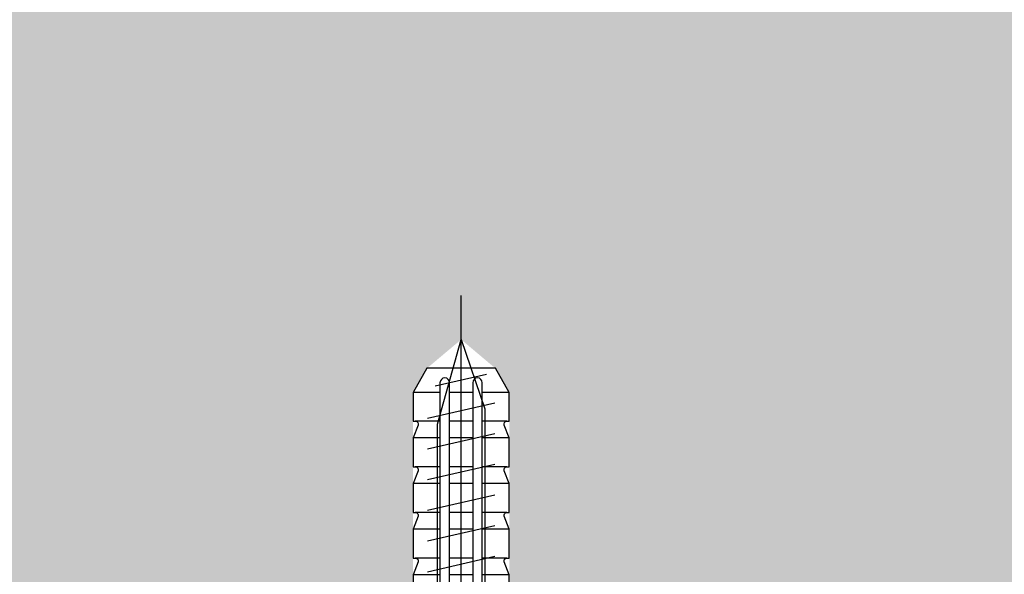
# Model space of a CAD drawing. Units: millimetres. Extents: x -358390 to -165483, y 96743 to 207920.
# Drawn here: x -181294 to -181191, y 200497 to 200554 of the extents above; entities that cross this region are included whole.
import ezdxf

# ---------------------------------------------------------------- set-up
doc = ezdxf.new("R2010")
doc.units = ezdxf.units.MM
doc.set_wipeout_variables(frame=1)
for name, color, linetype in [('GIP-Bauseits', 8, 'Continuous'), ('GIP-Befestigungsmittel', 4, 'Continuous'), ('GIP-VECO-G-L-', 210, 'Continuous')]:
    doc.layers.add(name, color=color, linetype=linetype)

# ---------------------------------------------------------------- blocks, each defined once
blk = doc.blocks.new('GIP-Rohbau_1')
h = blk.add_hatch()
h.set_pattern_fill('JIS_STN_2.5', color=256, scale=20)
h.set_pattern_definition([(45, (0, 0), (-35.35533905932737, 35.35533905932738), []), (45, (35.29999999998836, 0), (-35.35533905932737, 35.35533905932738), [24, -10])])
h.paths.add_polyline_path([(4904.811996181787, -3964.652834016131), (4904.811996181787, -5364.652834016131), (3054.811996181787, -5364.652834016131), (3054.811996181787, -6764.652834016131), (2254.811996181787, -6764.652834016131), (2254.811996181787, -6964.652834016131), (3254.811996181787, -6964.652834016131), (3254.811996181787, -5564.652834016131), (5104.811996181787, -5564.652834016131), (5104.811996181787, -3964.652834016131)])
blk = doc.blocks.new('*U86')
at = {"color": 0, "linetype": 'ByBlock', "lineweight": -2}
blk.add_lwpolyline([(-4, 4.898587196589413e-16), (86.00311279296875, -9.797174393178826e-16)], dxfattribs=at)
blk = doc.blocks.new('*U83')
at = {"color": 0, "linetype": 'ByBlock', "lineweight": -2}
blk.add_lwpolyline([(-4.600000000000001, 5.633375276077825e-16), (96.6, -1.126675055215565e-15)], dxfattribs=at)
blk = doc.blocks.new('EJOT_SDF-KB-10Vx80-V')
at = {"linetype": 'ByBlock'}
for p, q in [((-77.50311279296875, 5), (-77.50311279296875, 2.200000047683716)), ((-74.50311279296875, 4.764739990234375), (-74.50311279296875, 2.200000047683716)), ((-72.75311279296875, 5), (-72.75311279296875, 2.200000047683716)), ((-69.75311279296875, 4.764739990234375), (-69.75311279296875, 2.200000047683716)), ((-68.00311279296875, 5), (-68.00311279296875, 2.200000047683716)), ((-65.00311279296875, 4.764739990234375), (-65.00311279296875, 2.200000047683716)), ((-63.25311660766602, 5), (-63.25311660766602, 2.200000047683716)), ((-60.25311660766602, 4.764739990234375), (-60.25311660766602, 2.200000047683716)), ((-58.50311660766602, 5), (-58.50311660766602, 2.200000047683716)), ((-55.50311660766602, 4.764739990234375), (-55.50311660766602, 2.200000047683716)), ((-53.75311660766602, 5), (-53.75311660766602, 2.200000047683716)), ((-50.75311660766602, 4.764740467071533), (-50.75311660766602, 2.200000047683716)), ((-49.00311660766602, 5), (-49.00311660766602, 2.200000047683716)), ((-46.00311660766602, 4.328237533569336), (-46.00311660766602, 2.200000047683716)), ((-44.25311660766602, 5), (-44.25311660766602, 2.200000047683716)), ((-42.00311660766602, 0.5), (-42.00311660766602, 4.5)), ((-40.00311660766602, 5), (-40.00311660766602, 0.5)), ((-39.50311660766602, 5), (-39.50311660766602, 0.5)), ((-38.50311660766602, 5), (-38.50311660766602, 0.5)), ((-37.50311660766602, 5), (-37.50311660766602, 0.5)), ((-36.50311660766602, 5), (-36.50311660766602, 0.5)), ((-35.50311660766602, 5), (-35.50311660766602, 0.5)), ((-34.50311660766602, 5), (-34.50311660766602, 0.5)), ((-33.50311660766602, 5), (-33.50311660766602, 0.5)), ((-32.50311660766602, 5), (-32.50311660766602, 0.5)), ((-32.00311660766602, 5), (-32.00311660766602, -5)), ((-30.00311660766602, 5), (-30.00311660766602, -5)), ((-77.50311279296875, 1.200000047683716), (-77.50311279296875, -1.200000047683716)), ((-74.50311279296875, 1.200000047683716), (-74.50311279296875, -1.200000047683716)), ((-72.75311279296875, 1.200000047683716), (-72.75311279296875, -1.200000047683716)), ((-69.75311279296875, 1.200000047683716), (-69.75311279296875, -1.200000047683716)), ((-68.00311279296875, 1.200000047683716), (-68.00311279296875, -1.200000047683716)), ((-65.00311279296875, 1.200000047683716), (-65.00311279296875, -1.200000047683716)), ((-63.25311660766602, 1.200000047683716), (-63.25311660766602, -1.200000047683716)), ((-60.25311660766602, 1.200000047683716), (-60.25311660766602, -1.200000047683716)), ((-58.50311660766602, 1.200000047683716), (-58.50311660766602, -1.200000047683716)), ((-55.50311660766602, 1.200000047683716), (-55.50311660766602, -1.200000047683716)), ((-53.75311660766602, 1.200000047683716), (-53.75311660766602, -1.200000047683716)), ((-50.75311660766602, 1.200000047683716), (-50.75311660766602, -1.200000047683716)), ((-49.00311660766602, 1.200000047683716), (-49.00311660766602, -1.200000047683716)), ((-46.00311660766602, 1.200000047683716), (-46.00311660766602, -1.200000047683716)), ((-45.12811660766602, 0.5), (-45.12811660766602, 1.200000047683716)), ((-45.12811660766602, 0.5), (-45.12811660766602, -0.5)), ((-45.12811660766602, 0.5), (-40.00311660766602, 0.5)), ((-44.25311660766602, 0), (-33.00311660766602, 0)), ((-39.50311660766602, 0.5), (-40.00311660766602, 0.5)), ((-33.00311660766602, 0), (-32.00311660766602, 0.5)), ((-33.00311660766602, 0), (-32.00311660766602, -0.5)), ((-10.00311660766602, -0.5), (-10.00311660766602, 0.5)), ((-10.00311660766602, 0.5), (0, 0.5)), ((-9.128116607666016, 0), (0, 0)), ((-45.12811660766602, -0.5), (-40.00311660766602, -0.5)), ((-45.12811660766602, -0.5), (-45.12811660766602, -1.200000047683716)), ((-42.00311660766602, -4.5), (-42.00311660766602, -0.5)), ((-40.00311660766602, -0.5), (-40.00311660766602, -4.5)), ((-40.00311660766602, -0.5), (-39.50311660766602, -0.5)), ((-39.50311660766602, -0.5), (-39.50311660766602, -5)), ((-38.50311660766602, -0.5), (-38.50311660766602, -5)), ((-37.50311660766602, -0.5), (-37.50311660766602, -5)), ((-36.50311660766602, -0.5), (-36.50311660766602, -5)), ((-35.50311660766602, -0.5), (-35.50311660766602, -5)), ((-34.50311660766602, -0.5), (-34.50311660766602, -5)), ((-33.50311660766602, -0.5), (-33.50311660766602, -5)), ((-32.50311660766602, -0.5), (-32.50311660766602, -5)), ((0, -0.5), (-10.00311660766602, -0.5)), ((-77.50311279296875, -2.200000047683716), (-77.50311279296875, -5)), ((-74.50311279296875, -2.200000047683716), (-74.50311279296875, -4.764740467071533)), ((-72.75311279296875, -2.200000047683716), (-72.75311279296875, -5)), ((-69.75311279296875, -2.200000047683716), (-69.75311279296875, -4.764740467071533)), ((-68.00311279296875, -2.200000047683716), (-68.00311279296875, -5)), ((-65.00311279296875, -2.200000047683716), (-65.00311279296875, -4.764740467071533)), ((-63.25311660766602, -2.200000047683716), (-63.25311660766602, -5)), ((-60.25311660766602, -2.200000047683716), (-60.25311660766602, -4.764740467071533)), ((-58.50311660766602, -2.200000047683716), (-58.50311660766602, -5)), ((-55.50311660766602, -2.200000047683716), (-55.50311660766602, -4.764740467071533)), ((-53.75311660766602, -2.200000047683716), (-53.75311660766602, -5)), ((-50.75311660766602, -2.200000047683716), (-50.75311660766602, -4.764740467071533)), ((-49.00311660766602, -2.200000047683716), (-49.00311660766602, -5)), ((-46.00311660766602, -2.200000047683716), (-46.00311660766602, -4.328237533569336)), ((-44.25311660766602, -2.200000047683716), (-44.25311660766602, -5))]:
    blk.add_line(p, q, dxfattribs=at)
for points in [[(0, -9.149999618530273), (2, -9.149999618530273), (2, 9.149999618530273), (0, 9.149999618530273), (0, 5), (-32.50311660766602, 5, -1), (-33.50311660766602, 5), (-34.50311660766602, 5, -1), (-35.50311660766602, 5), (-36.50311660766602, 5, -1), (-37.50311660766602, 5), (-38.50311660766602, 5, -1), (-39.50311660766602, 5), (-40.00311660766602, 5), (-40.00311660766602, 4.5), (-42.00311660766602, 4.5), (-42.00311660766602, 5), (-44.25311660766602, 5), (-46.00311660766602, 4.328237533569336), (-46.00311660766602, 5), (-49.00311660766602, 5), (-50.34560394287109, 4.484666347503662, -0.526125431060791), (-50.75311660766602, 4.764740467071533), (-50.75311660766602, 5), (-53.75311660766602, 5), (-55.09560775756836, 4.484666347503662, -0.526125431060791), (-55.50311660766602, 4.764740467071533), (-55.50311660766602, 5), (-58.50311660766602, 5), (-59.84560775756836, 4.484666347503662, -0.526125431060791), (-60.25311660766602, 4.764740467071533), (-60.25311660766602, 5), (-63.25311660766602, 5), (-64.59561157226562, 4.484666347503662, -0.526125431060791), (-65.00311279296875, 4.764740467071533), (-65.00311279296875, 5), (-68.00311279296875, 5), (-69.34561157226562, 4.484666347503662, -0.526125431060791), (-69.75311279296875, 4.764740467071533), (-69.75311279296875, 5), (-72.75311279296875, 5), (-74.09561157226562, 4.484666347503662, -0.526125431060791), (-74.50311279296875, 4.764740467071533), (-74.50311279296875, 5), (-77.50311279296875, 5), (-80.00311279296875, 3.556624412536621), (-80.00311279296875, -3.556624412536621), (-77.50311279296875, -5), (-74.50311279296875, -5), (-74.50311279296875, -4.764740467071533, -0.5261254906654358), (-74.09561157226562, -4.484666347503662), (-72.75311279296875, -5), (-69.75311279296875, -5), (-69.75311279296875, -4.764740467071533, -0.5261254906654358), (-69.34561157226562, -4.484666347503662), (-68.00311279296875, -5), (-65.00311279296875, -5), (-65.00311279296875, -4.764740467071533, -0.5261254906654358), (-64.59561157226562, -4.484666347503662), (-63.25311660766602, -5), (-60.25311660766602, -5), (-60.25311660766602, -4.764740467071533, -0.5261254906654358), (-59.84560775756836, -4.484666347503662), (-58.50311660766602, -5), (-55.50311660766602, -5), (-55.50311660766602, -4.764740467071533, -0.5261254906654358), (-55.09560775756836, -4.484666347503662), (-53.75311660766602, -5), (-50.75311660766602, -5), (-50.75311660766602, -4.764740467071533, -0.5261254906654358), (-50.34560394287109, -4.484666347503662), (-49.00311660766602, -5), (-46.00311660766602, -5), (-46.00311660766602, -4.328237533569336), (-44.25311660766602, -5), (-42.00311660766602, -5), (-42.00311660766602, -4.5), (-40.00311660766602, -4.5), (-40.00311660766602, -5), (-39.50311660766602, -5, -1), (-38.50311660766602, -5), (-37.50311660766602, -5, -1), (-36.50311660766602, -5), (-35.50311660766602, -5, -1), (-34.50311660766602, -5), (-33.50311660766602, -5, -1), (-32.50311660766602, -5), (0, -5)], [(-25.17584037780762, 3.467273950576782), (-25.7752857208252, 3.467273950576782), (-25.84261131286621, 2.181676387786865, -0.3989547789096832), (-26.10392951965332, 1.933698058128357, -0.09996116906404495), (-26.59104537963867, 2.008474349975586), (-26.55342483520508, 1.522210955619812, 0.0006659828359261155), (-25.87892913818359, 1.484804034233093), (-25.77676963806152, 1.484804034233093, 0.3989691138267517), (-25.2535400390625, 1.981346487998962)], [(-25.01793479919434, 2.347311973571777), (-24.86957168579102, 1.856390118598938), (-24.45130920410156, 1.559613108634949, 0.1306708008050919), (-23.29038429260254, 1.559613108634949, 0.3103712797164917), (-22.64490699768066, 2.335518836975098, 0.0158881526440382), (-22.62716102600098, 2.629812002182007, 0.3601016104221344), (-23.26618003845215, 3.410081148147583, 0.1206807270646095), (-24.35556030273438, 3.392500877380371), (-24.78660011291504, 3.118975400924683), (-24.99661064147949, 2.654443025588989, 0.01656757481396198)], [(-43.00311660766602, 1.200000047683716), (-43.00311660766602, 2.200000047683716), (-78.50311279296875, 2.200000047683716, 1), (-78.50311279296875, 1.200000047683716)], [(-23.91952896118164, 1.933664917945862), (-23.73192405700684, 1.933664917945862, 0.3593704104423523), (-23.2547664642334, 2.327478647232056, 0.01071478147059679), (-23.24007415771484, 2.526170015335083, 0.4179248511791229), (-23.72612762451172, 3.018413066864014), (-23.91358947753906, 3.018413066864014, 0.363935649394989), (-24.39223861694336, 2.616828203201294, 0.0100372675806284), (-24.40541839599609, 2.430686712265015, 0.4208314716815948)], [(-43.00311660766602, -2.200000047683716), (-43.00311660766602, -1.200000047683716), (-78.50311279296875, -1.200000047683716, 1), (-78.50311279296875, -2.200000047683716)]]:
    blk.add_lwpolyline(points, format="xyb", close=True, dxfattribs=at)
for points in [[(9, -6.5), (8.497223250276875, -7.505553499475354), (4.043934042885667, -7.505553499475354), (3.5, -9), (2, -9), (2, 9), (3.5, 9), (4.043934042885667, 7.505553499475354), (8.497223250276875, 7.505553499475354), (9, 6.5)], [(-41.488037109375, 2.143932104110718), (-41.52344512939453, 2.187498807907104), (-41.55534362792969, 2.230480909347534), (-41.58373260498047, 2.272878646850586), (-41.60861968994141, 2.31469202041626), (-41.62999725341797, 2.355921030044556), (-41.65184783935547, 2.406789302825928), (-41.66745376586914, 2.452680826187134), (-41.67996978759766, 2.499807834625244), (-41.68939971923828, 2.548169851303101), (-41.69573974609375, 2.597767353057861), (-41.69899368286133, 2.648599863052368), (-41.69946670532227, 2.677265405654907), (-41.69766616821289, 2.734825849533081), (-41.69226837158203, 2.788963079452515), (-41.68326568603516, 2.839677095413208), (-41.6706657409668, 2.886967897415161), (-41.65446472167969, 2.930835485458374), (-41.63466262817383, 2.971279621124268), (-41.61125946044922, 3.00830078125), (-41.58327484130859, 3.042979717254639), (-41.5482063293457, 3.077831745147705), (-41.51040649414062, 3.107232570648193), (-41.46988296508789, 3.131182670593262), (-41.4266357421875, 3.149681568145752), (-41.38066101074219, 3.162729740142822), (-41.33196258544922, 3.170326709747314), (-41.2861328125, 3.172503471374512), (-41.23554611206055, 3.169607400894165), (-41.18696594238281, 3.160919427871704), (-41.1403923034668, 3.146439552307129), (-41.08994293212891, 3.122979640960693), (-41.04673767089844, 3.096184253692627), (-41.00815582275391, 3.0652756690979), (-40.94898986816406, 2.997265338897705), (-40.92354202270508, 2.95610499382019), (-40.90155792236328, 2.912223339080811), (-40.88303375244141, 2.865621089935303), (-40.86899185180664, 2.820122480392456), (-40.86045074462891, 2.783567428588867), (-40.85210418701172, 2.739565849304199), (-40.84395217895508, 2.68811821937561), (-40.83599853515625, 2.629224061965942), (-40.83280181884766, 2.60297966003418), (-40.82455444335938, 2.538593053817749), (-40.81597900390625, 2.478098154067993), (-40.80706787109375, 2.421494960784912), (-40.79782867431641, 2.368783712387085), (-40.78825378417969, 2.319963932037354), (-40.77834701538086, 2.275036334991455), (-40.76810836791992, 2.234000205993652), (-40.75753784179688, 2.196856021881104), (-40.74708557128906, 2.164884567260742), (-40.69121551513672, 2.163059711456299), (-40.68423080444336, 2.162979602813721), (-40.62465667724609, 2.166123867034912), (-40.57307434082031, 2.175556182861328), (-40.52947616577148, 2.191276550292969), (-40.49386596679688, 2.213285446166992), (-40.47280120849609, 2.233455896377563), (-40.44747161865234, 2.26667594909668), (-40.42668533325195, 2.304854869842529), (-40.41044616699219, 2.347992897033691), (-40.39875411987305, 2.396089792251587), (-40.39160537719727, 2.449146032333374), (-40.38900375366211, 2.507161140441895), (-40.38899230957031, 2.511551141738892), (-40.39106369018555, 2.572380065917969), (-40.39728546142578, 2.626988410949707), (-40.40765380859375, 2.675376415252686), (-40.42216491699219, 2.717544078826904), (-40.44994354248047, 2.766789197921753), (-40.47705841064453, 2.79761528968811), (-40.51118087768555, 2.825153589248657), (-40.55230712890625, 2.849403858184814), (-40.60043716430664, 2.870366334915161), (-40.65557479858398, 2.888040781021118), (-40.66518020629883, 2.890598773956299), (-40.6328010559082, 3.130598783493042), (-40.57904815673828, 3.11748743057251), (-40.52913665771484, 3.101523637771606), (-40.48307418823242, 3.082707643508911), (-40.44085311889648, 3.061038970947266), (-40.38327789306641, 3.022027254104614), (-40.34939575195312, 2.992053508758545), (-40.31854248046875, 2.957344532012939), (-40.29071044921875, 2.917900562286377), (-40.26590728759766, 2.873721599578857), (-40.23661041259766, 2.804884433746338), (-40.22240447998047, 2.761792898178101), (-40.21049118041992, 2.716664791107178), (-40.20086669921875, 2.669500112533569), (-40.19353485107422, 2.620298862457275), (-40.18849182128906, 2.569061040878296), (-40.18574142456055, 2.51578688621521), (-40.1851806640625, 2.477265357971191), (-40.18632507324219, 2.418743133544922), (-40.18976211547852, 2.363905906677246), (-40.19548797607422, 2.312753915786743), (-40.20350646972656, 2.265286922454834), (-40.21381378173828, 2.221504926681519), (-40.2289924621582, 2.174408197402954), (-40.25151443481445, 2.122587442398071), (-40.27671432495117, 2.077672719955444), (-40.30458450317383, 2.039664030075073), (-40.3394660949707, 2.004884481430054), (-40.37739181518555, 1.9779052734375), (-40.42017364501953, 1.955785155296326), (-40.46781158447266, 1.93852424621582), (-40.50708770751953, 1.928694009780884), (-40.53960037231445, 1.924221634864807), (-40.58187103271484, 1.920853853225708), (-40.6338996887207, 1.918590545654297), (-40.69568634033203, 1.917431831359863), (-40.7337532043457, 1.91726541519165), (-41.05946731567383, 1.91726541519165), (-41.13517379760742, 1.917037487030029), (-41.20414352416992, 1.916353464126587), (-41.26637649536133, 1.915213704109192), (-41.32186889648438, 1.913617849349976), (-41.37062454223633, 1.911566019058228), (-41.41263961791992, 1.909058332443237), (-41.44792175292969, 1.906094670295715), (-41.49184799194336, 1.9001225233078), (-41.54012298583984, 1.889813899993896), (-41.58731460571289, 1.875160813331604), (-41.63341522216797, 1.856163263320923), (-41.66708755493164, 1.839170217514038), (-41.66708755493164, 2.094408273696899), (-41.62460327148438, 2.112811326980591), (-41.57833862304688, 2.127429962158203), (-41.52828598022461, 2.138264656066895), (-41.488037109375, 2.143932104110718)], [(-26.82468414306641, 2.700469732284546), (-26.84794998168945, 2.251608610153198), (-27.6721248626709, 2.251608610153198), (-27.68895530700684, 1.933664917945862), (-26.71726989746094, 1.933664917945862), (-26.74053573608398, 1.484804034233093), (-28.81166458129883, 1.484804034233093), (-28.70771408081055, 3.467273950576782), (-26.6365852355957, 3.467273950576782), (-26.66034507751465, 3.018413066864014), (-27.63203048706055, 3.018413066864014), (-27.64836502075195, 2.700469732284546)], [(-20.83073043823242, 3.467273950576782), (-20.85399436950684, 3.018413066864014), (-21.49106025695801, 3.018413066864014), (-21.57124900817871, 1.484804034233093), (-22.17069435119629, 1.484804034233093), (-22.09000968933105, 3.018413066864014), (-22.72707366943359, 3.018413066864014), (-22.70331382751465, 3.467273950576782)], [(-40.93946838378906, 2.164884567260742), (-40.95259857177734, 2.199147939682007), (-40.96522903442383, 2.237325429916382), (-40.97735595703125, 2.279416799545288), (-40.98897933959961, 2.325422286987305), (-41.00009918212891, 2.375341415405273), (-41.01071548461914, 2.429174661636353), (-41.02082824707031, 2.486921787261963), (-41.03043746948242, 2.548583030700684), (-41.03279876708984, 2.564884424209595), (-41.04329681396484, 2.629019737243652), (-41.05418014526367, 2.684061527252197), (-41.06544876098633, 2.73000955581665), (-41.08232498168945, 2.780122518539429), (-41.10687637329102, 2.82478404045105), (-41.16041946411133, 2.877265453338623), (-41.20439147949219, 2.899020910263062), (-41.25193405151367, 2.910052537918091), (-41.27851486206055, 2.911551237106323), (-41.3271369934082, 2.906333684921265), (-41.3713264465332, 2.890681743621826), (-41.4404182434082, 2.835360765457153), (-41.46553421020508, 2.801042795181274), (-41.4847412109375, 2.760646104812622), (-41.49803924560547, 2.714171171188354), (-41.50542449951172, 2.661617517471313), (-41.50708770751953, 2.618217706680298), (-41.50484848022461, 2.566131353378296), (-41.49814224243164, 2.516213417053223), (-41.48696136474609, 2.468463659286499), (-41.47130966186523, 2.422882318496704), (-41.44422912597656, 2.3667893409729), (-41.41693878173828, 2.32344651222229), (-41.38570404052734, 2.285197973251343), (-41.35052490234375, 2.252043485641479), (-41.31140518188477, 2.2239830493927), (-41.276611328125, 2.20488452911377), (-41.24040603637695, 2.190628051757812), (-41.19809722900391, 2.179500102996826), (-41.14967727661133, 2.171501159667969), (-41.09514617919922, 2.166630983352661), (-41.03451156616211, 2.164889574050903), (-41.0308952331543, 2.164884567260742)], [(-31.74409484863281, 2.684131145477295), (-31.74409484863281, 2.855559587478638), (-30.24409484863281, 2.855559587478638), (-30.24409484863281, 2.671273946762085), (-30.77980804443359, 2.671273946762085), (-30.74140548706055, 2.637500524520874), (-30.70879936218262, 2.601138591766357), (-30.6819896697998, 2.562188148498535), (-30.66097640991211, 2.520648956298828), (-30.6457576751709, 2.476521253585815), (-30.63633728027344, 2.429805040359497), (-30.63271141052246, 2.380500078201294), (-30.63266563415527, 2.374131202697754), (-30.63524055480957, 2.324025869369507), (-30.64296722412109, 2.275208234786987), (-30.67266464233398, 2.184131145477295), (-30.69652938842773, 2.139131546020508), (-30.72470855712891, 2.098446130752563), (-30.78695106506348, 2.03555965423584), (-30.82535171508789, 2.008444786071777), (-30.86751937866211, 1.98438024520874), (-30.96266555786133, 1.945559740066528), (-31.00959587097168, 1.93315589427948), (-31.05779266357422, 1.923848986625671), (-31.10725593566895, 1.917639136314392), (-31.15798568725586, 1.914526224136353), (-31.1840934753418, 1.914131164550781), (-31.24176216125488, 1.915658593177795), (-31.29656791687012, 1.920241117477417), (-31.34850692749023, 1.927878618240356), (-31.39758491516113, 1.938571214675903), (-31.44379615783691, 1.952318668365479), (-31.48714447021484, 1.969121217727661), (-31.52762985229492, 1.988978862762451), (-31.56524848937988, 2.01189136505127), (-31.61552238464355, 2.051274061203003), (-31.65240097045898, 2.087911367416382), (-31.68419456481934, 2.126353740692139), (-31.71090698242188, 2.166601181030273), (-31.73253631591797, 2.208653688430786), (-31.74908256530762, 2.252511262893677), (-31.76054763793945, 2.298173904418945), (-31.76692962646484, 2.345641613006592), (-31.76837921142578, 2.382702589035034), (-31.76547813415527, 2.433124303817749), (-31.75676918029785, 2.480487823486328), (-31.74225807189941, 2.52479362487793), (-31.72193908691406, 2.566041469573975), (-31.6958179473877, 2.604231119155884), (-31.66389083862305, 2.639362812042236), (-31.62615776062012, 2.671436786651611), (-31.60837936401367, 2.684131145477295)], [(-31.19266510009766, 2.686988353729248), (-31.25602531433105, 2.685462951660156), (-31.31311798095703, 2.680887222290039), (-31.36394691467285, 2.673260927200317), (-31.40850830078125, 2.662584066390991), (-31.44680404663086, 2.64885687828064), (-31.47552299499512, 2.634131193161011), (-31.51855087280273, 2.603530406951904), (-31.55379676818848, 2.569549083709717), (-31.58125877380371, 2.532187461853027), (-31.60093879699707, 2.491445064544678), (-31.61283493041992, 2.447322368621826), (-31.61694717407227, 2.399818897247314), (-31.61695098876953, 2.398416757583618), (-31.61271858215332, 2.351653337478638), (-31.60002136230469, 2.307406663894653), (-31.57885932922363, 2.265676259994507), (-31.5112361907959, 2.189845323562622), (-31.47805213928223, 2.165528535842896), (-31.44034576416016, 2.145105600357056), (-31.39811706542969, 2.128576755523682), (-31.35136604309082, 2.115941762924194), (-31.30009269714355, 2.107200860977173), (-31.24429893493652, 2.102353811264038), (-31.19980812072754, 2.101274013519287), (-31.13932037353516, 2.103115320205688), (-31.08370208740234, 2.108639240264893), (-31.03295135498047, 2.11784553527832), (-30.98706817626953, 2.13073468208313), (-30.94605445861816, 2.147306203842163), (-30.88552284240723, 2.185559749603271), (-30.84815979003906, 2.222129583358765), (-30.8193416595459, 2.261468172073364), (-30.79907035827637, 2.303574800491333), (-30.78734397888184, 2.348450183868408), (-30.78409385681152, 2.389845371246338), (-30.78829002380371, 2.437176942825317), (-30.80087661743164, 2.481750011444092), (-30.82185363769531, 2.523564338684082), (-30.88838005065918, 2.598416805267334), (-30.92255020141602, 2.623225927352905), (-30.96098518371582, 2.643967390060425), (-31.00368499755859, 2.660641431808472), (-31.0506477355957, 2.673247814178467), (-31.10187530517578, 2.681786775588989), (-31.15736961364746, 2.686257839202881), (-31.19266510009766, 2.686988353729248)], [(-41.488037109375, -2.710586547851562), (-41.52344512939453, -2.667019844055176), (-41.55534362792969, -2.624037504196167), (-41.58373260498047, -2.581639766693115), (-41.60861968994141, -2.539826393127441), (-41.62999725341797, -2.498597383499146), (-41.65184783935547, -2.447729349136353), (-41.66745376586914, -2.401837587356567), (-41.67996978759766, -2.354710817337036), (-41.68939971923828, -2.306348562240601), (-41.69573974609375, -2.256751298904419), (-41.69899368286133, -2.205918788909912), (-41.69946670532227, -2.177253007888794), (-41.69766616821289, -2.11969256401062), (-41.69226837158203, -2.065555334091187), (-41.68326568603516, -2.014841318130493), (-41.6706657409668, -1.96755063533783), (-41.65446472167969, -1.923683166503906), (-41.63466262817383, -1.883238911628723), (-41.61125946044922, -1.84621787071228), (-41.58327484130859, -1.811538815498352), (-41.5482063293457, -1.776686906814575), (-41.51040649414062, -1.747285842895508), (-41.46988296508789, -1.723335862159729), (-41.4266357421875, -1.704836845397949), (-41.38066101074219, -1.691788911819458), (-41.33196258544922, -1.684191823005676), (-41.2861328125, -1.682015061378479), (-41.23554611206055, -1.684911012649536), (-41.18696594238281, -1.693598985671997), (-41.1403923034668, -1.708079099655151), (-41.08994293212891, -1.731538891792297), (-41.04673767089844, -1.758334398269653), (-41.00815582275391, -1.789242744445801), (-40.94898986816406, -1.857253074645996), (-40.92354202270508, -1.89841365814209), (-40.90155792236328, -1.942295074462891), (-40.88303375244141, -1.988897562026978), (-40.86899185180664, -2.034395933151245), (-40.86045074462891, -2.070951223373413), (-40.85210418701172, -2.114952564239502), (-40.84395217895508, -2.16640043258667), (-40.83599853515625, -2.225294351577759), (-40.83280181884766, -2.251538753509521), (-40.82455444335938, -2.315925598144531), (-40.81597900390625, -2.376420497894287), (-40.80706787109375, -2.433023452758789), (-40.79782867431641, -2.485734939575195), (-40.78825378417969, -2.534554481506348), (-40.77834701538086, -2.579482316970825), (-40.76810836791992, -2.620518445968628), (-40.75753784179688, -2.657662630081177), (-40.74708557128906, -2.689634084701538), (-40.69121551513672, -2.691458702087402), (-40.68423080444336, -2.69153881072998), (-40.62465667724609, -2.688394784927368), (-40.57307434082031, -2.678962469100952), (-40.52947616577148, -2.663241863250732), (-40.49386596679688, -2.641233205795288), (-40.47280120849609, -2.621062755584717), (-40.44747161865234, -2.587842702865601), (-40.42668533325195, -2.549663782119751), (-40.41044616699219, -2.506525754928589), (-40.39875411987305, -2.458428621292114), (-40.39160537719727, -2.405372619628906), (-40.38900375366211, -2.347357511520386), (-40.38899230957031, -2.342967510223389), (-40.39106369018555, -2.282138586044312), (-40.39728546142578, -2.227530002593994), (-40.40765380859375, -2.179141998291016), (-40.42216491699219, -2.136974334716797), (-40.44994354248047, -2.087729215621948), (-40.47705841064453, -2.056903123855591), (-40.51118087768555, -2.029365062713623), (-40.55230712890625, -2.005114793777466), (-40.60043716430664, -1.984152317047119), (-40.65557479858398, -1.966477751731873), (-40.66518020629883, -1.963919758796692), (-40.6328010559082, -1.723919749259949), (-40.57904815673828, -1.737031102180481), (-40.52913665771484, -1.752994775772095), (-40.48307418823242, -1.771811008453369), (-40.44085311889648, -1.793479681015015), (-40.38327789306641, -1.832491278648376), (-40.34939575195312, -1.862465143203735), (-40.31854248046875, -1.897174000740051), (-40.29071044921875, -1.936617970466614), (-40.26590728759766, -1.980796933174133), (-40.23661041259766, -2.049633979797363), (-40.22240447998047, -2.09272575378418), (-40.21049118041992, -2.137853860855103), (-40.20086669921875, -2.185018539428711), (-40.19353485107422, -2.234219789505005), (-40.18849182128906, -2.285457372665405), (-40.18574142456055, -2.33873176574707), (-40.1851806640625, -2.37725305557251), (-40.18632507324219, -2.435775279998779), (-40.18976211547852, -2.490612506866455), (-40.19548797607422, -2.541764736175537), (-40.20350646972656, -2.589231729507446), (-40.21381378173828, -2.633013725280762), (-40.2289924621582, -2.680110216140747), (-40.25151443481445, -2.73193097114563), (-40.27671432495117, -2.776845693588257), (-40.30458450317383, -2.814854383468628), (-40.3394660949707, -2.849634170532227), (-40.37739181518555, -2.87661337852478), (-40.42017364501953, -2.898733377456665), (-40.46781158447266, -2.91599440574646), (-40.50708770751953, -2.925824642181396), (-40.53960037231445, -2.930296897888184), (-40.58187103271484, -2.933664798736572), (-40.6338996887207, -2.935928106307983), (-40.69568634033203, -2.937086582183838), (-40.7337532043457, -2.93725323677063), (-41.05946731567383, -2.93725323677063), (-41.13517379760742, -2.937481164932251), (-41.20414352416992, -2.938164949417114), (-41.26637649536133, -2.939304828643799), (-41.32186889648438, -2.940900802612305), (-41.37062454223633, -2.942952394485474), (-41.41263961791992, -2.945460319519043), (-41.44792175292969, -2.948423862457275), (-41.49184799194336, -2.95439600944519), (-41.54012298583984, -2.964704513549805), (-41.58731460571289, -2.979357719421387), (-41.63341522216797, -2.998355150222778), (-41.66708755493164, -3.015348434448242), (-41.66708755493164, -2.760110378265381), (-41.62460327148438, -2.741707324981689), (-41.57833862304688, -2.727088451385498), (-41.52828598022461, -2.716253995895386), (-41.488037109375, -2.710586547851562)], [(-40.93946838378906, -2.689634084701538), (-40.95259857177734, -2.655370473861694), (-40.96522903442383, -2.617192983627319), (-40.97735595703125, -2.575101613998413), (-40.98897933959961, -2.529096364974976), (-41.00009918212891, -2.479176998138428), (-41.01071548461914, -2.425343751907349), (-41.02082824707031, -2.367596626281738), (-41.03043746948242, -2.305935621261597), (-41.03279876708984, -2.289633989334106), (-41.04329681396484, -2.225498914718628), (-41.05418014526367, -2.170457124710083), (-41.06544876098633, -2.124508857727051), (-41.08232498168945, -2.074395895004272), (-41.10687637329102, -2.02973461151123), (-41.16041946411133, -1.977253079414368), (-41.20439147949219, -1.955497622489929), (-41.25193405151367, -1.944466114044189), (-41.27851486206055, -1.942967414855957), (-41.3271369934082, -1.948184728622437), (-41.3713264465332, -1.963836908340454), (-41.4404182434082, -2.019157886505127), (-41.46553421020508, -2.053475856781006), (-41.4847412109375, -2.093872308731079), (-41.49803924560547, -2.140347480773926), (-41.50542449951172, -2.192901134490967), (-41.50708770751953, -2.236300706863403), (-41.50484848022461, -2.288387060165405), (-41.49814224243164, -2.338305234909058), (-41.48696136474609, -2.386054992675781), (-41.47130966186523, -2.431636333465576), (-41.44422912597656, -2.48772931098938), (-41.41693878173828, -2.531071901321411), (-41.38570404052734, -2.569320440292358), (-41.35052490234375, -2.602475166320801), (-41.31140518188477, -2.63053560256958), (-41.276611328125, -2.649634122848511), (-41.24040603637695, -2.663890600204468), (-41.19809722900391, -2.675018310546875), (-41.14967727661133, -2.683017253875732), (-41.09514617919922, -2.687887668609619), (-41.03451156616211, -2.689629077911377), (-41.0308952331543, -2.689634084701538)], [(-31.74409484863281, -2.388147830963135), (-31.74409484863281, -2.216719388961792), (-30.24409484863281, -2.216719388961792), (-30.24409484863281, -2.401005029678345), (-30.77980804443359, -2.401005029678345), (-30.74140548706055, -2.434778451919556), (-30.70879936218262, -2.471140384674072), (-30.6819896697998, -2.510090827941895), (-30.66097640991211, -2.551630020141602), (-30.6457576751709, -2.595757722854614), (-30.63633728027344, -2.642473936080933), (-30.63271141052246, -2.691778898239136), (-30.63266563415527, -2.698147773742676), (-30.63524055480957, -2.748253345489502), (-30.64296722412109, -2.797070741653442), (-30.67266464233398, -2.888147830963135), (-30.69652938842773, -2.933147430419922), (-30.72470855712891, -2.973832845687866), (-30.78695106506348, -3.03671932220459), (-30.82535171508789, -3.063834190368652), (-30.86751937866211, -3.087898731231689), (-30.96266555786133, -3.126719236373901), (-31.00959587097168, -3.139123201370239), (-31.05779266357422, -3.148430109024048), (-31.10725593566895, -3.154639959335327), (-31.15798568725586, -3.157752752304077), (-31.1840934753418, -3.158147811889648), (-31.24176216125488, -3.156620264053345), (-31.29656791687012, -3.152037858963013), (-31.34850692749023, -3.144400358200073), (-31.39758491516113, -3.133707761764526), (-31.44379615783691, -3.119960308074951), (-31.48714447021484, -3.103157758712769), (-31.52762985229492, -3.083300113677979), (-31.56524848937988, -3.06038761138916), (-31.61552238464355, -3.021004915237427), (-31.65240097045898, -2.984367609024048), (-31.68419456481934, -2.945925235748291), (-31.71090698242188, -2.905677795410156), (-31.73253631591797, -2.863625288009644), (-31.74908256530762, -2.819767713546753), (-31.76054763793945, -2.774105072021484), (-31.76692962646484, -2.726637363433838), (-31.76837921142578, -2.689576387405396), (-31.76547813415527, -2.639154672622681), (-31.75676918029785, -2.591791152954102), (-31.74225807189941, -2.5474853515625), (-31.72193908691406, -2.506237506866455), (-31.6958179473877, -2.468047857284546), (-31.66389083862305, -2.432916164398193), (-31.62615776062012, -2.400842189788818), (-31.60837936401367, -2.388147830963135)], [(-31.19266510009766, -2.385290622711182), (-31.25602531433105, -2.386816024780273), (-31.31311798095703, -2.391391754150391), (-31.36394691467285, -2.399018049240112), (-31.40850830078125, -2.409694910049438), (-31.44680404663086, -2.42342209815979), (-31.47552299499512, -2.438147783279419), (-31.51855087280273, -2.468748569488525), (-31.55379676818848, -2.502729892730713), (-31.58125877380371, -2.540091514587402), (-31.60093879699707, -2.580833911895752), (-31.61283493041992, -2.624956607818604), (-31.61694717407227, -2.672460079193115), (-31.61695098876953, -2.673862218856812), (-31.61271858215332, -2.720625638961792), (-31.60002136230469, -2.764872312545776), (-31.57885932922363, -2.806602716445923), (-31.5112361907959, -2.882433652877808), (-31.47805213928223, -2.906750440597534), (-31.44034576416016, -2.927173376083374), (-31.39811706542969, -2.943702220916748), (-31.35136604309082, -2.956337213516235), (-31.30009269714355, -2.965078115463257), (-31.24429893493652, -2.969925165176392), (-31.19980812072754, -2.971004962921143), (-31.13932037353516, -2.969163656234741), (-31.08370208740234, -2.963639974594116), (-31.03295135498047, -2.954433441162109), (-30.98706817626953, -2.9415442943573), (-30.94605445861816, -2.924972772598267), (-30.88552284240723, -2.886719226837158), (-30.84815979003906, -2.850149393081665), (-30.8193416595459, -2.810810804367065), (-30.79907035827637, -2.768704175949097), (-30.78734397888184, -2.723828792572021), (-30.78409385681152, -2.682433605194092), (-30.78829002380371, -2.635102033615112), (-30.80087661743164, -2.590528964996338), (-30.82185363769531, -2.548714637756348), (-30.88838005065918, -2.473862171173096), (-30.92255020141602, -2.449053049087524), (-30.96098518371582, -2.428311586380005), (-31.00368499755859, -2.411637544631958), (-31.0506477355957, -2.399031162261963), (-31.10187530517578, -2.39049220085144), (-31.15736961364746, -2.386021137237549), (-31.19266510009766, -2.385290622711182)]]:
    blk.add_lwpolyline(points, close=True, dxfattribs=at)
for points in [[(3.5, -9), (3.5, 9)], [(-32.00311660766602, 5), (-33.37685394287109, 5.5), (-46.12937927246094, 5.5), (-47.50311660766602, 5)], [(-10.00311660766602, 5), (-9.128116607666016, 5.5), (0, 5.5)], [(0, 5), (0, -5)], [(2, -3.5), (-29.3937822173466, -3.5), (-32.59378221735824, -2.450000000011642), (-74.19378221736406, -2.450000000011642), (-83, 0), (-75.79378221734078, 2.450000000011642), (-32.59378221735824, 2.450000000011642), (-29.3937822173466, 3.5), (2, 3.5)], [(-74.79999999998836, -3.5), (-76.39999999999418, 3.5)], [(-73.20000000001164, 3.5), (-71.60000000000582, -3.5)], [(-70, 3.5), (-68.39999999999418, -3.5)], [(-66.79999999998836, 3.5), (-65.20000000001164, -3.5)], [(-63.60000000000582, 3.5), (-62, -3.5)], [(-60.39999999999418, 3.5), (-58.79999999998836, -3.5)], [(-57.20000000001164, 3.5), (-55.60000000000582, -3.5)], [(-54, 3.5), (-52.39999999999418, -3.5)], [(-50.79999999998836, 3.5), (-49.20000000001164, -3.5)], [(-47.60000000000582, 3.5), (-46, -3.5)], [(-44.39999999999418, 3.5), (-42.79999999998836, -3.5)], [(-41.20000000001164, 3.5), (-39.60000000000582, -3.5)], [(-38, 3.5), (-36.39999999999418, -3.5)], [(-34.79999999998836, 3.5), (-33.20000000001164, -3.5)], [(-29.3937822173466, -3.5), (-29.3937822173466, 3.5)], [(8.497223250276875, 3.752776749723125), (4.043934042885667, 3.752776749723125)], [(-78.18510758940829, -2.690154296287801), (-79.40476448315894, 2.645844613783993)], [(-32.59378221735824, -2.450000000011642), (-32.59378221735824, 2.450000000011642)], [(-45.12811660766602, -0.5), (-44.25311660766602, 0), (-45.12811660766602, 0.5)], [(-10.00311660766602, -0.5), (-9.128116607666016, 0), (-10.00311660766602, 0.5)], [(8.497223250276875, -3.752776749723125), (4.043934042885667, -3.752776749723125)], [(-32.00311660766602, -5), (-33.37685394287109, -5.5), (-46.12937927246094, -5.5), (-47.50311660766602, -5)], [(-10.00311660766602, -5), (-9.128116607666016, -5.5), (0, -5.5)]]:
    blk.add_lwpolyline(points, dxfattribs=at)
for points in [[(4.043934042885667, -7.505553499475354, 0.1763269807084655), (4.043934042885667, -3.752776749723125, 0.08816349035423142), (4.043934042885667, 3.752776749723125, 0.1763269807084655), (4.043934042885667, 7.505553499475354)], [(8.497223250276875, -7.505553499475354, 0.2679491924311223), (8.497223250276875, -3.752776749723125, 0.1339745962155632), (8.497223250276875, 3.752776749723125, 0.2679491924311223), (8.497223250276875, 7.505553499475354)], [(-39.50311660766602, 0.5, -1), (-38.50311660766602, 0.5), (-37.50311660766602, 0.5, -1), (-36.50311660766602, 0.5), (-35.50311660766602, 0.5, -1), (-34.50311660766602, 0.5), (-33.50311660766602, 0.5, -1), (-32.50311660766602, 0.5), (-32.00311660766602, 0.5)], [(-39.50311660766602, -0.5, 1), (-38.50311660766602, -0.5), (-37.50311660766602, -0.5, 1), (-36.50311660766602, -0.5), (-35.50311660766602, -0.5, 1), (-34.50311660766602, -0.5), (-33.50311660766602, -0.5, 1), (-32.50311660766602, -0.5), (-32.00311660766602, -0.5)]]:
    blk.add_lwpolyline(points, format="xyb", dxfattribs=at)
at = {"rotation": 180}
for name, p in [('*U83', (9, 0)), ('*U86', (2, 0))]:
    blk.add_blockref(name, p, dxfattribs=at)
blk = doc.blocks.new('Wandhalter-G-L')
blk.add_wipeout([(1738.512680234962, 739.1731817217133), (1760.0126802349691, 739.1731817217078), (1760.0126802349691, 710.1731817217077), (1801.012680234962, 710.1731817217128), (1801.012680234962, 739.1731817217129), (1822.7435616459697, 739.1731817217078), (1822.7435616496366, 818.1731817217368), (1823.743561645967, 818.1731817216903), (1823.7435616466657, 830.1731817217131), (1822.7435616459697, 830.1731817217077), (1822.7435616459693, 835.1731817217133), (1786.1281209404694, 835.1731817217076), (1786.1281209404694, 838.3012983293738), (1785.6281209404651, 839.176298329379), (1785.6281209404694, 906.6762945146763), (1784.1847453530017, 909.1762945146818), (1780.6281209404694, 912.1731817217076), (1777.0714965279328, 909.1762945146766), (1775.6281209404651, 906.6762945146818), (1775.6281209404651, 839.176298329379), (1775.1281209404651, 838.301298329379), (1775.1281209404651, 835.1731817217133), (1738.5126802349696, 835.1731817217076), (1738.5126802349696, 830.1731817217077), (1737.512680234406, 830.1731817216669), (1737.5126802349694, 818.1731817216787), (1738.512680234962, 818.1731817216903)])
at = {"layer": 'GIP-Befestigungsmittel', "rotation": 270}
blk.add_blockref('EJOT_SDF-KB-10Vx80-V', (1780.628120940465, 829.1731817217131, -91), dxfattribs=at)

msp = doc.modelspace()

# ---------------------------------------------------------------- block references
at = {"layer": 'GIP-Bauseits', "color": 1}
msp.add_blockref('GIP-Rohbau_1', (-184353.9658450065, 207408.6340439974), dxfattribs=at)

# ---------------------------------------------------------------- next in the draw order: block references
at = {"layer": 'GIP-VECO-G-L-'}
msp.add_blockref('Wandhalter-G-L', (-183028.2648005857, 199608.8080282595), dxfattribs=at)

doc.saveas('drawing.dxf')
